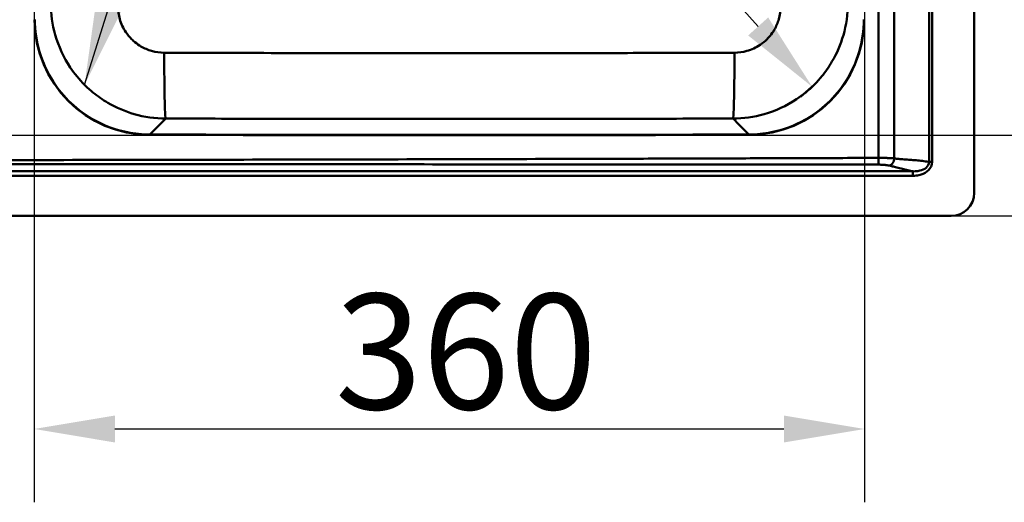
# Paper-space layout 'DT_5' of a CAD drawing. Units: millimetres. Extents: x 0 to 2100, y 0 to 2970.
# Drawn here: x 1147 to 1574, y 1350 to 1559 of the extents above; entities that cross this region are included whole.
import ezdxf

# ---------------------------------------------------------------- set-up
doc = ezdxf.new("R2010")
doc.units = ezdxf.units.MM
doc.header["$LTSCALE"] = 10
for name, color, linetype, lineweight in [('Dimensions(ISO)', 7, 'Continuous', 25), ('Sketch Geometry(ISO)', 7, 'Continuous', 50), ('Symbols(ISO)', 7, 'Continuous', 25), ('Visible Edges(ISO)', 7, 'Continuous', 50), ('Visible Tangent Edges(ISO)', 7, 'Continuous', 50)]:
    doc.layers.add(name, color=color, linetype=linetype, lineweight=lineweight)
doc.styles.add('Text__5.0mm', font='arial.ttf', dxfattribs={"width": 0.9})
doc.dimstyles.new('KS-Marketing', dxfattribs={"dimscale": 10, "dimtxt": 5, "dimasz": 3.5, "dimexe": 3.175, "dimexo": 0, "dimgap": 0.8, "dimtad": 1, "dimdec": 1, "dimrnd": 1e-08, "dimtxsty": 'Text__5.0mm', "dimcen": 0.09, "dimdle": 10, "dimclrd": 7, "dimclre": 7, "dimclrt": 7, "dimadec": 0, "dimazin": 2, "dimtfac": 0.7, "dimtdec": 4, "dimtmove": 0, "dimatfit": 3, "dimfxl": 1, "dimtolj": 1, "dimlwd": 25, "dimlwe": 25, "dimarcsym": 0})
doc.dimstyles.new('KS-Marketing$7', dxfattribs={"dimscale": 10, "dimtxt": 5, "dimasz": 5, "dimexe": 3.175, "dimexo": 0, "dimgap": 0.8, "dimtad": 1, "dimdec": 1, "dimrnd": 1e-08, "dimtxsty": 'Text__5.0mm', "dimcen": 0.09, "dimdle": 10, "dimclrd": 7, "dimclre": 7, "dimclrt": 7, "dimadec": 0, "dimazin": 2, "dimtfac": 0.7, "dimtdec": 4, "dimtmove": 0, "dimatfit": 3, "dimfxl": 1, "dimtolj": 1, "dimlwd": 25, "dimlwe": 25, "dimarcsym": 0})

# ---------------------------------------------------------------- blocks, each defined once
blk = doc.blocks.new('*D6')
at = {"layer": 'Defpoints', "color": 0, "linetype": 'Continuous', "transparency": 16777216}
for p in [(1550.99, 1984.05), (1550.99, 1474.05), (1770.99, 1474.05)]:
    blk.add_point(p, dxfattribs=at)
at = {"layer": 'Dimensions(ISO)', "color": 7, "linetype": 'Continuous', "lineweight": 25, "transparency": 16777216}
for p, q in [((1550.99, 1984.05), (1802.74, 1984.05)), ((1770.99, 1949.05), (1770.99, 1509.05)), ((1550.99, 1474.05), (1802.74, 1474.05))]:
    blk.add_line(p, q, dxfattribs=at)
at = {"layer": 'Dimensions(ISO)', "color": 7, "linetype": 'Continuous', "transparency": 16777216}
for points in [[(1765.15, 1949.05), (1776.82, 1949.05), (1770.99, 1984.05)], [(1765.15, 1509.05), (1776.82, 1509.05), (1770.99, 1474.05)]]:
    blk.add_solid(points, dxfattribs=at)
at = {"layer": 'Dimensions(ISO)', "color": 7, "linetype": 'Continuous', "lineweight": 25, "transparency": 16777216, "insert": (1737.46, 1679.41), "char_height": 50, "attachment_point": 4, "rotation": 90, "style": 'Text__5.0mm'}
blk.add_mtext('\\A1;510', dxfattribs=at)
blk = doc.blocks.new('*D7')
at = {"layer": 'Defpoints', "color": 0, "linetype": 'Continuous', "transparency": 16777216}
for p in [(968.49, 1899.05), (968.49, 1509.05), (1659.09, 1509.05)]:
    blk.add_point(p, dxfattribs=at)
at = {"layer": 'Dimensions(ISO)', "color": 7, "linetype": 'Continuous', "lineweight": 25, "transparency": 16777216}
for p, q in [((968.49, 1899.05), (1690.84, 1899.05)), ((1659.09, 1864.05), (1659.09, 1544.05)), ((968.49, 1509.05), (1690.84, 1509.05))]:
    blk.add_line(p, q, dxfattribs=at)
at = {"layer": 'Dimensions(ISO)', "color": 7, "linetype": 'Continuous', "transparency": 16777216}
for points in [[(1653.26, 1864.05), (1664.93, 1864.05), (1659.09, 1899.05)], [(1653.26, 1544.05), (1664.93, 1544.05), (1659.09, 1509.05)]]:
    blk.add_solid(points, dxfattribs=at)
at = {"layer": 'Dimensions(ISO)', "color": 7, "linetype": 'Continuous', "lineweight": 25, "transparency": 16777216, "insert": (1625.55, 1654.43), "char_height": 50, "attachment_point": 4, "rotation": 90, "style": 'Text__5.0mm'}
blk.add_mtext('\\A1;390', dxfattribs=at)
blk = doc.blocks.new('*D9')
at = {"layer": 'Defpoints', "color": 0, "linetype": 'Continuous', "transparency": 16777216}
for p in [(1153.49, 1704.05), (1513.49, 1704.05), (1513.49, 1381.79)]:
    blk.add_point(p, dxfattribs=at)
at = {"layer": 'Dimensions(ISO)', "color": 7, "linetype": 'Continuous', "lineweight": 25, "transparency": 16777216}
for p, q in [((1153.49, 1704.05), (1153.49, 1350.04)), ((1513.49, 1704.05), (1513.49, 1350.04)), ((1188.49, 1381.79), (1478.49, 1381.79))]:
    blk.add_line(p, q, dxfattribs=at)
at = {"layer": 'Dimensions(ISO)', "color": 7, "linetype": 'Continuous', "transparency": 16777216}
for points in [[(1188.49, 1387.62), (1188.49, 1375.96), (1153.49, 1381.79)], [(1478.49, 1387.62), (1478.49, 1375.96), (1513.49, 1381.79)]]:
    blk.add_solid(points, dxfattribs=at)
at = {"layer": 'Dimensions(ISO)', "color": 7, "linetype": 'Continuous', "lineweight": 25, "transparency": 16777216, "insert": (1283.87, 1415.33), "char_height": 50, "attachment_point": 4, "style": 'Text__5.0mm'}
blk.add_mtext('\\A1;360', dxfattribs=at)
blk = doc.blocks.new('*D14')
at = {"layer": 'Defpoints', "color": 0, "linetype": 'Continuous', "transparency": 16777216}
for p in [(1179.72, 1882.77), (1490.72, 1530.08), (1491.67, 1530.93)]:
    blk.add_point(p, dxfattribs=at)
at = {"layer": 'Dimensions(ISO)', "color": 7, "linetype": 'Continuous', "lineweight": 25, "transparency": 16777216}
blk.add_line((1200.27, 1854.19), (1467.36, 1556.15), dxfattribs=at)
at = {"layer": 'Dimensions(ISO)', "color": 7, "linetype": 'Continuous', "transparency": 16777216}
for points in [[(1204.61, 1858.08), (1195.93, 1850.3), (1176.91, 1880.25)], [(1471.7, 1560.04), (1463.02, 1552.25), (1490.72, 1530.08)]]:
    blk.add_solid(points, dxfattribs=at)
at = {"layer": 'Dimensions(ISO)', "color": 7, "linetype": 'Continuous', "lineweight": 25, "transparency": 16777216, "insert": (1357.46, 1729.02), "char_height": 50, "attachment_point": 4, "rotation": 311.865, "style": 'Text__5.0mm'}
blk.add_mtext('\\A1;470', dxfattribs=at)

psp = doc.layouts.new('DT_5')

# ---------------------------------------------------------------- linework, layer by layer
at = {"layer": 'Sketch Geometry(ISO)'}
psp.add_line((1485.743, 1525.621), (1491.671, 1530.934), dxfattribs=at)
at = {"layer": 'Visible Edges(ISO)'}
for p, q in [((1560.987, 1974.048), (1560.987, 1484.048)), ((1550.987, 1474.048), (410.987, 1474.048))]:
    psp.add_line(p, q, dxfattribs=at)
for centre, radius, start, end in [((1203.697, 1559.216), 50, 180.16613, 269.85112), ((1463.277, 1559.216), 50, 270.14888, 359.83387), ((1333.487, 51509.048), 50000, 269.8511225, 270.1488775), ((1550.987, 1484.048), 10, 270, 0)]:
    psp.add_arc(centre, radius, start, end, dxfattribs=at)
at = {"layer": 'Visible Tangent Edges(ISO)'}
for p, q in [((1519.585, 1908.87), (1519.585, 1499.226)), ((1526.35, 1498.992), (1526.35, 1909.104)), ((1541.413, 1910.639), (1541.413, 1497.456)), ((1542.766, 1497.456), (1542.766, 1910.639)), ((1203.621, 1509.217), (1203.621, 1509.339)), ((1463.352, 1509.339), (1463.353, 1509.217)), ((1541.413, 1497.456), (1542.766, 1497.456)), ((1534.431, 1493.395), (425.216, 1493.395)), ((425.216, 1491.443), (1534.431, 1491.443)), ((1534.431, 1493.395), (1534.431, 1491.443))]:
    psp.add_line(p, q, dxfattribs=at)
psp.add_arc((1333.487, 51509.048), 49999.877, 269.8511847, 270.1488153, dxfattribs=at)
for points, knots in [([(1210.52, 1516.233), (1205.925, 1516.25), (1201.319, 1516.905), (1192.89, 1519.329), (1189.047, 1520.973), (1183.178, 1524.413), (1181.019, 1525.918), (1177.735, 1528.614), (1176.527, 1529.71), (1173.085, 1533.151), (1170.996, 1535.689), (1166.264, 1542.762), (1164.064, 1547.523), (1161.389, 1556.938), (1160.748, 1561.525), (1160.733, 1566.048)], [-3.1140593, -3.1140593, -3.1140593, -3.1140593, -2.5613138, -2.5613138, -2.0630643, -2.0630643, -1.7516584, -1.7516584, -1.5570297, -1.5570297, -1.1677722, -1.1677722, -0.5449604, -0.5449604, 0, 0, 0, 0]), ([(1189.864, 1564.796), (1189.87, 1562.978), (1190.127, 1561.135), (1191.202, 1557.352), (1192.087, 1555.439), (1193.991, 1552.597), (1194.831, 1551.577), (1196.216, 1550.195), (1196.702, 1549.755), (1198.024, 1548.672), (1198.893, 1548.067), (1201.255, 1546.685), (1202.802, 1546.025), (1206.196, 1545.052), (1208.051, 1544.789), (1209.902, 1544.782)], [0, 0, 0, 0, 0.5449604, 0.5449604, 1.1677722, 1.1677722, 1.5570297, 1.5570297, 1.7516584, 1.7516584, 2.0630643, 2.0630643, 2.5613138, 2.5613138, 3.1140593, 3.1140593, 3.1140593, 3.1140593]), ([(1506.241, 1566.048), (1506.225, 1561.46), (1505.566, 1556.807), (1503.125, 1548.344), (1501.48, 1544.513), (1498.038, 1538.647), (1496.532, 1536.49), (1493.837, 1533.21), (1492.742, 1532.004), (1489.299, 1528.563), (1486.757, 1526.473), (1479.678, 1521.742), (1474.9, 1519.543), (1465.525, 1516.886), (1460.983, 1516.249), (1456.454, 1516.233)], [-3.1140593, -3.1140593, -3.1140593, -3.1140593, -2.5613138, -2.5613138, -2.0630643, -2.0630643, -1.7516584, -1.7516584, -1.5570297, -1.5570297, -1.1677722, -1.1677722, -0.5449604, -0.5449604, 0, 0, 0, 0]), ([(1457.072, 1544.782), (1458.896, 1544.789), (1460.725, 1545.044), (1464.5, 1546.111), (1466.423, 1546.994), (1469.273, 1548.895), (1470.296, 1549.734), (1471.681, 1551.117), (1472.122, 1551.601), (1473.206, 1552.919), (1473.812, 1553.786), (1475.197, 1556.142), (1475.858, 1557.682), (1476.839, 1561.083), (1477.104, 1562.952), (1477.109, 1564.796)], [0, 0, 0, 0, 0.5449604, 0.5449604, 1.1677722, 1.1677722, 1.5570297, 1.5570297, 1.7516584, 1.7516584, 2.0630643, 2.0630643, 2.5613138, 2.5613138, 3.1140593, 3.1140593, 3.1140593, 3.1140593]), ([(1203.621, 1509.339), (1200.385, 1509.347), (1197.118, 1509.672), (1188.788, 1511.342), (1183.875, 1513.159), (1172.223, 1519.687), (1166.15, 1525.399), (1156.612, 1540.24), (1153.846, 1549.719), (1153.82, 1559.126)], [-8.1475105, -8.1475105, -8.1475105, -8.1475105, -7.1290716, -7.1290716, -5.4995696, -5.4995696, -2.9599952, -2.9599952, 0, 0, 0, 0]), ([(1513.154, 1559.126), (1513.128, 1549.719), (1510.362, 1540.24), (1500.824, 1525.399), (1494.75, 1519.687), (1483.099, 1513.159), (1478.186, 1511.342), (1469.855, 1509.672), (1466.589, 1509.347), (1463.352, 1509.339)], [-8.1475105, -8.1475105, -8.1475105, -8.1475105, -5.1875153, -5.1875153, -2.6479409, -2.6479409, -1.0184388, -1.0184388, 0, 0, 0, 0]), ([(1209.902, 1544.782), (1224.3, 1544.732), (1238.708, 1544.689), (1269.596, 1544.612), (1286.08, 1544.582), (1312.873, 1544.554), (1323.18, 1544.549), (1338.64, 1544.549), (1343.794, 1544.55), (1357.192, 1544.557), (1365.436, 1544.565), (1386.869, 1544.593), (1400.054, 1544.619), (1427.854, 1544.687), (1442.468, 1544.732), (1457.072, 1544.782)], [0, 0, 0, 0, 4.3012695, 4.3012695, 9.2170062, 9.2170062, 12.2893415, 12.2893415, 13.8255092, 13.8255092, 16.2833776, 16.2833776, 20.2159668, 20.2159668, 24.5786831, 24.5786831, 24.5786831, 24.5786831]), ([(1456.454, 1516.233), (1441.907, 1516.215), (1427.358, 1516.2), (1399.691, 1516.179), (1386.574, 1516.172), (1365.258, 1516.164), (1357.059, 1516.162), (1343.736, 1516.16), (1338.611, 1516.16), (1323.238, 1516.16), (1312.989, 1516.161), (1286.343, 1516.169), (1269.947, 1516.177), (1239.206, 1516.201), (1224.862, 1516.215), (1210.52, 1516.233)], [-24.5786831, -24.5786831, -24.5786831, -24.5786831, -20.2159668, -20.2159668, -16.2833776, -16.2833776, -13.8255092, -13.8255092, -12.2893415, -12.2893415, -9.2170062, -9.2170062, -4.3012695, -4.3012695, 0, 0, 0, 0]), ([(1519.585, 1499.226), (1519.124, 1499.224), (1518.663, 1499.223), (1516.847, 1499.216), (1515.496, 1499.211), (1511.446, 1499.196), (1508.754, 1499.186), (1500.681, 1499.157), (1495.298, 1499.137), (1479.991, 1499.083), (1470.027, 1499.049), (1460.093, 1499.016), (1450.383, 1498.984), (1440.695, 1498.952), (1431.006, 1498.922), (1420.871, 1498.89), (1410.738, 1498.859), (1400.602, 1498.829), (1380.777, 1498.771), (1360.943, 1498.716), (1341.111, 1498.665), (1321.279, 1498.614), (1301.449, 1498.566), (1281.619, 1498.521), (1261.79, 1498.477), (1241.959, 1498.436), (1222.128, 1498.398), (1202.298, 1498.361), (1182.467, 1498.326), (1161.299, 1498.292), (1159.961, 1498.29), (1149.377, 1498.274), (1140.13, 1498.26), (1121.638, 1498.233), (1112.392, 1498.221), (1093.23, 1498.196), (1083.315, 1498.184), (1063.485, 1498.161), (1053.57, 1498.151), (1033.739, 1498.131), (1023.824, 1498.121), (1003.994, 1498.104), (994.078, 1498.096), (974.248, 1498.081), (964.333, 1498.075), (944.502, 1498.062), (934.587, 1498.057), (914.757, 1498.047), (904.841, 1498.043), (885.011, 1498.035), (875.096, 1498.032), (855.094, 1498.027), (845.007, 1498.025), (828.264, 1498.023), (821.607, 1498.022), (811.863, 1498.021), (808.776, 1498.021), (805.689, 1498.021)], [2.715093, 2.715093, 2.715093, 2.715093, 2.8527466, 2.8527466, 3.258053, 3.258053, 4.0686658, 4.0686658, 5.6898913, 5.6898913, 8.6643918, 8.6643918, 8.6643918, 11.5720558, 11.5720558, 11.5720558, 14.6135943, 14.6135943, 14.6135943, 20.5627802, 20.5627802, 20.5627802, 26.5119521, 26.5119521, 26.5119521, 32.4611125, 32.4611125, 32.4611125, 38.4102636, 38.4102636, 38.8116784, 38.8116784, 41.5855429, 41.5855429, 44.3594073, 44.3594073, 47.3339762, 47.3339762, 50.3085452, 50.3085452, 53.2831121, 53.2831121, 56.257679, 56.257679, 59.2322444, 59.2322444, 62.2068099, 62.2068099, 65.1813744, 65.1813744, 68.1559389, 68.1559389, 71.1819517, 71.1819517, 73.1789341, 73.1789341, 74.1050671, 74.1050671, 74.1050671, 74.1050671]), ([(1526.35, 1498.992), (1526.322, 1498.994), (1526.295, 1498.996), (1526.267, 1498.998), (1526.103, 1499.012), (1525.932, 1499.025), (1525.756, 1499.038), (1525.579, 1499.05), (1525.399, 1499.062), (1525.215, 1499.074), (1525.03, 1499.086), (1524.842, 1499.096), (1524.65, 1499.107), (1524.458, 1499.117), (1524.262, 1499.127), (1524.064, 1499.136), (1523.868, 1499.145), (1523.67, 1499.153), (1523.469, 1499.161), (1523.465, 1499.161), (1523.462, 1499.161), (1523.459, 1499.161), (1523.254, 1499.169), (1523.047, 1499.176), (1522.837, 1499.182), (1522.628, 1499.189), (1522.416, 1499.194), (1522.203, 1499.199), (1521.989, 1499.205), (1521.774, 1499.209), (1521.557, 1499.212), (1521.341, 1499.216), (1521.123, 1499.219), (1520.904, 1499.221), (1520.467, 1499.226), (1520.027, 1499.227), (1519.585, 1499.226)], [2.20224456, 2.20224456, 2.20224456, 2.20224456, 2.20983333, 2.20983333, 2.20983333, 2.25518473, 2.25518473, 2.25518473, 2.3007121, 2.3007121, 2.3007121, 2.34639354, 2.34639354, 2.34639354, 2.39220862, 2.39220862, 2.39220862, 2.4373911, 2.4373911, 2.4373911, 2.43813836, 2.43813836, 2.43813836, 2.48416508, 2.48416508, 2.48416508, 2.53027225, 2.53027225, 2.53027225, 2.57644438, 2.57644438, 2.57644438, 2.62266679, 2.62266679, 2.62266679, 2.71509301, 2.71509301, 2.71509301, 2.71509301]), ([(1541.413, 1497.456), (1541.324, 1497.472), (1541.235, 1497.488), (1541.147, 1497.503), (1540.711, 1497.578), (1540.274, 1497.647), (1539.838, 1497.71), (1539.4, 1497.774), (1538.963, 1497.832), (1538.526, 1497.886), (1538.087, 1497.939), (1537.649, 1497.989), (1537.211, 1498.034), (1536.773, 1498.08), (1536.334, 1498.123), (1535.895, 1498.162), (1535.456, 1498.202), (1535.017, 1498.239), (1534.578, 1498.275), (1534.53, 1498.278), (1534.482, 1498.282), (1534.435, 1498.286), (1534.043, 1498.318), (1533.651, 1498.348), (1533.259, 1498.377), (1532.82, 1498.411), (1532.38, 1498.444), (1531.94, 1498.477), (1531.5, 1498.51), (1531.06, 1498.543), (1530.62, 1498.578), (1530.18, 1498.613), (1529.74, 1498.649), (1529.3, 1498.688), (1528.658, 1498.744), (1528.015, 1498.805), (1527.372, 1498.874), (1527.051, 1498.909), (1526.73, 1498.946), (1526.409, 1498.985), (1526.389, 1498.987), (1526.369, 1498.989), (1526.35, 1498.992)], [0.1424545, 0.1424545, 0.1424545, 0.1424545, 0.1789465, 0.1789465, 0.1789465, 0.358052, 0.358052, 0.358052, 0.5374153, 0.5374153, 0.5374153, 0.7170804, 0.7170804, 0.7170804, 0.897045, 0.897045, 0.897045, 1.0772706, 1.0772706, 1.0772706, 1.0968608, 1.0968608, 1.0968608, 1.2576905, 1.2576905, 1.2576905, 1.4382195, 1.4382195, 1.4382195, 1.6187625, 1.6187625, 1.6187625, 1.799223, 1.799223, 1.799223, 2.0625396, 2.0625396, 2.0625396, 2.1941979, 2.1941979, 2.1941979, 2.2022446, 2.2022446, 2.2022446, 2.2022446]), ([(805.689, 1496.556), (808.776, 1496.556), (811.863, 1496.556), (821.607, 1496.556), (828.264, 1496.556), (845.007, 1496.555), (855.094, 1496.555), (875.096, 1496.554), (885.011, 1496.553), (904.841, 1496.551), (914.757, 1496.55), (934.587, 1496.548), (944.502, 1496.547), (964.333, 1496.544), (974.248, 1496.543), (994.078, 1496.54), (1003.994, 1496.538), (1023.824, 1496.534), (1033.739, 1496.532), (1053.57, 1496.528), (1063.485, 1496.526), (1083.315, 1496.521), (1093.23, 1496.518), (1112.392, 1496.513), (1121.638, 1496.51), (1140.13, 1496.504), (1149.377, 1496.501), (1159.961, 1496.498), (1161.299, 1496.497), (1182.467, 1496.49), (1202.298, 1496.482), (1222.128, 1496.474), (1241.959, 1496.466), (1261.79, 1496.457), (1281.619, 1496.448), (1301.449, 1496.438), (1321.279, 1496.428), (1341.111, 1496.417), (1360.943, 1496.406), (1380.777, 1496.394), (1400.602, 1496.381), (1410.738, 1496.375), (1420.871, 1496.368), (1431.006, 1496.361), (1440.695, 1496.354), (1450.383, 1496.348), (1460.093, 1496.341), (1470.027, 1496.333), (1479.991, 1496.326), (1495.298, 1496.314), (1500.681, 1496.31), (1508.754, 1496.304), (1511.446, 1496.302), (1515.496, 1496.298), (1516.847, 1496.297), (1518.663, 1496.296), (1519.124, 1496.296), (1519.585, 1496.295)], [-74.1050671, -74.1050671, -74.1050671, -74.1050671, -73.1789341, -73.1789341, -71.1819517, -71.1819517, -68.1559389, -68.1559389, -65.1813744, -65.1813744, -62.2068099, -62.2068099, -59.2322444, -59.2322444, -56.257679, -56.257679, -53.2831121, -53.2831121, -50.3085452, -50.3085452, -47.3339762, -47.3339762, -44.3594073, -44.3594073, -41.5855429, -41.5855429, -38.8116784, -38.8116784, -38.4102636, -38.4102636, -32.4611125, -32.4611125, -32.4611125, -26.5119521, -26.5119521, -26.5119521, -20.5627802, -20.5627802, -20.5627802, -14.6135943, -14.6135943, -14.6135943, -11.5720558, -11.5720558, -11.5720558, -8.6643918, -8.6643918, -8.6643918, -5.6898913, -5.6898913, -4.0686658, -4.0686658, -3.258053, -3.258053, -2.8527466, -2.8527466, -2.715093, -2.715093, -2.715093, -2.715093]), ([(1519.585, 1496.295), (1519.894, 1496.295), (1520.202, 1496.29), (1520.507, 1496.28), (1520.659, 1496.275), (1520.811, 1496.269), (1520.961, 1496.261), (1521.111, 1496.254), (1521.26, 1496.245), (1521.408, 1496.235), (1521.555, 1496.226), (1521.701, 1496.215), (1521.845, 1496.203), (1521.988, 1496.191), (1522.13, 1496.178), (1522.269, 1496.163), (1522.271, 1496.163), (1522.274, 1496.163), (1522.276, 1496.163), (1522.413, 1496.149), (1522.547, 1496.133), (1522.679, 1496.117), (1522.813, 1496.101), (1522.944, 1496.084), (1523.072, 1496.065), (1523.2, 1496.047), (1523.325, 1496.027), (1523.446, 1496.007), (1523.567, 1495.987), (1523.685, 1495.966), (1523.8, 1495.943), (1523.914, 1495.921), (1524.024, 1495.898), (1524.129, 1495.875), (1524.147, 1495.871), (1524.164, 1495.867), (1524.182, 1495.863)], [-2.71509301, -2.71509301, -2.71509301, -2.71509301, -2.62266679, -2.62266679, -2.62266679, -2.57644438, -2.57644438, -2.57644438, -2.53027225, -2.53027225, -2.53027225, -2.48416508, -2.48416508, -2.48416508, -2.43813836, -2.43813836, -2.43813836, -2.4373911, -2.4373911, -2.4373911, -2.39220862, -2.39220862, -2.39220862, -2.34639354, -2.34639354, -2.34639354, -2.3007121, -2.3007121, -2.3007121, -2.25518473, -2.25518473, -2.25518473, -2.20983333, -2.20983333, -2.20983333, -2.20224456, -2.20224456, -2.20224456, -2.20224456]), ([(1524.182, 1495.863), (1524.2, 1495.859), (1524.218, 1495.854), (1524.237, 1495.85), (1524.537, 1495.781), (1524.836, 1495.712), (1525.133, 1495.642), (1525.727, 1495.503), (1526.315, 1495.363), (1526.899, 1495.222), (1527.299, 1495.126), (1527.697, 1495.029), (1528.094, 1494.932), (1528.491, 1494.835), (1528.887, 1494.738), (1529.282, 1494.641), (1529.678, 1494.544), (1530.073, 1494.447), (1530.468, 1494.35), (1530.821, 1494.263), (1531.174, 1494.177), (1531.527, 1494.09), (1531.57, 1494.08), (1531.614, 1494.069), (1531.657, 1494.059), (1532.053, 1493.962), (1532.452, 1493.866), (1532.852, 1493.77), (1533.251, 1493.674), (1533.653, 1493.578), (1534.057, 1493.483), (1534.182, 1493.454), (1534.306, 1493.424), (1534.431, 1493.395)], [-2.2022446, -2.2022446, -2.2022446, -2.2022446, -2.1941979, -2.1941979, -2.1941979, -2.0625396, -2.0625396, -2.0625396, -1.799223, -1.799223, -1.799223, -1.6187625, -1.6187625, -1.6187625, -1.4382195, -1.4382195, -1.4382195, -1.2576905, -1.2576905, -1.2576905, -1.0968608, -1.0968608, -1.0968608, -1.0772706, -1.0772706, -1.0772706, -0.897045, -0.897045, -0.897045, -0.7170804, -0.7170804, -0.7170804, -0.66176, -0.66176, -0.66176, -0.66176]), ([(1541.413, 1497.456), (1541.449, 1496.494), (1540.941, 1495.567), (1539.417, 1494.334), (1538.482, 1493.936), (1536.899, 1493.542), (1536.265, 1493.449), (1535.228, 1493.384), (1534.827, 1493.38), (1534.431, 1493.395)], [-1.1321019, -1.1321019, -1.1321019, -1.1321019, -0.7302058, -0.7302058, -0.3679331, -0.3679331, -0.1415127, -0.1415127, 0, 0, 0, 0]), ([(1534.431, 1491.443), (1534.903, 1491.443), (1535.378, 1491.47), (1536.607, 1491.617), (1537.356, 1491.78), (1539.221, 1492.411), (1540.32, 1493.013), (1542.137, 1494.804), (1542.766, 1496.117), (1542.766, 1497.456)], [0, 0, 0, 0, 0.1415127, 0.1415127, 0.3679331, 0.3679331, 0.7302058, 0.7302058, 1.1321019, 1.1321019, 1.1321019, 1.1321019])]:
    psp.add_open_spline(points, degree=3, knots=knots, dxfattribs=at)
for points in [[(1209.902, 1544.782), (1209.901, 1539.883), (1209.956, 1530.206), (1210.188, 1519.454), (1210.407, 1516.49), (1210.52, 1516.233)], [(1456.454, 1516.233), (1456.566, 1516.49), (1456.785, 1519.454), (1457.018, 1530.206), (1457.073, 1539.883), (1457.072, 1544.782)], [(1210.52, 1516.233), (1208.22, 1513.935), (1205.921, 1511.637), (1203.621, 1509.339)], [(1463.352, 1509.339), (1461.053, 1511.637), (1458.753, 1513.935), (1456.454, 1516.233)]]:
    psp.add_open_spline(points, degree=3, dxfattribs=at)
for points, weights in [([(1519.585, 1496.295), (1519.59, 1496.613), (1519.59, 1497.758), (1519.585, 1499.226)], [1, 0.853252671515, 0.853252671515, 1]), ([(1524.182, 1495.863), (1525.381, 1496.108), (1526.241, 1497.349), (1526.35, 1498.992)], [1, 0.840031789969, 0.840031789969, 1])]:
    psp.add_rational_spline(points, weights, degree=3, dxfattribs=at)

# ---------------------------------------------------------------- dimensions: what is measured, and where the dimension line sits
at = {"layer": 'Dimensions(ISO)', "color": 7, "linetype": 'Continuous', "lineweight": 25}
for base, p1, p2, angle, override, picture, middle in [((1770.987, 1474.048), (1550.987, 1984.048), (1550.987, 1474.048), 270, {"dimgap": 0.8, "dimdec": 1, "dimtol": 0, "dimlim": 0, "dimtp": 0, "dimtm": 0, "dimtdec": 4, "dimtofl": 0, "dimatfit": 1}, '*D6', (1770.987, 1729.048)), ((1659.094, 1509.048), (968.487, 1899.048), (968.487, 1509.048), 90, {"dimgap": 0.8, "dimdec": 1, "dimtol": 0, "dimlim": 0, "dimtp": 0, "dimtm": 0, "dimtdec": 4, "dimtofl": 0, "dimatfit": 1}, '*D7', (1659.094, 1704.048)), ((1490.719, 1530.08), (1179.723, 1882.772), (1491.671, 1530.934), 311.86497, {"dimgap": 0.8, "dimdec": 0, "dimse1": 1, "dimse2": 1, "dimtol": 0, "dimlim": 0, "dimtp": 0, "dimtm": 0, "dimtdec": 4, "dimtofl": 0, "dimatfit": 1}, '*D14', (1366.219, 1669.009)), ((1513.487, 1381.789), (1153.487, 1704.048), (1513.487, 1704.048), 180, {"dimgap": 0.8, "dimdec": 1, "dimtol": 0, "dimlim": 0, "dimtp": 0, "dimtm": 0, "dimtdec": 4, "dimtofl": 0, "dimatfit": 1}, '*D9', (1333.487, 1381.789))]:
    dim = psp.add_linear_dim(base=base, p1=p1, p2=p2, angle=angle, dimstyle='KS-Marketing', override=override, dxfattribs=at)
    dim.commit()
    dim.dimension.update_dxf_attribs({"geometry": picture, "text_midpoint": middle, "dimtype": 160})

# ---------------------------------------------------------------- leaders
at = {"layer": 'Symbols(ISO)', "color": 7, "linetype": 'Continuous', "lineweight": 25, "annotation_type": 0, "has_hookline": 1, "hookline_direction": 0, "text_width": 107.374}
psp.add_leader([(1175.351, 1530.885), (1198.192, 1604.334), (1248.192, 1604.334)], dimstyle='KS-Marketing$7', override={"dimtad": 0}, dxfattribs=at)

doc.saveas('drawing.dxf')
